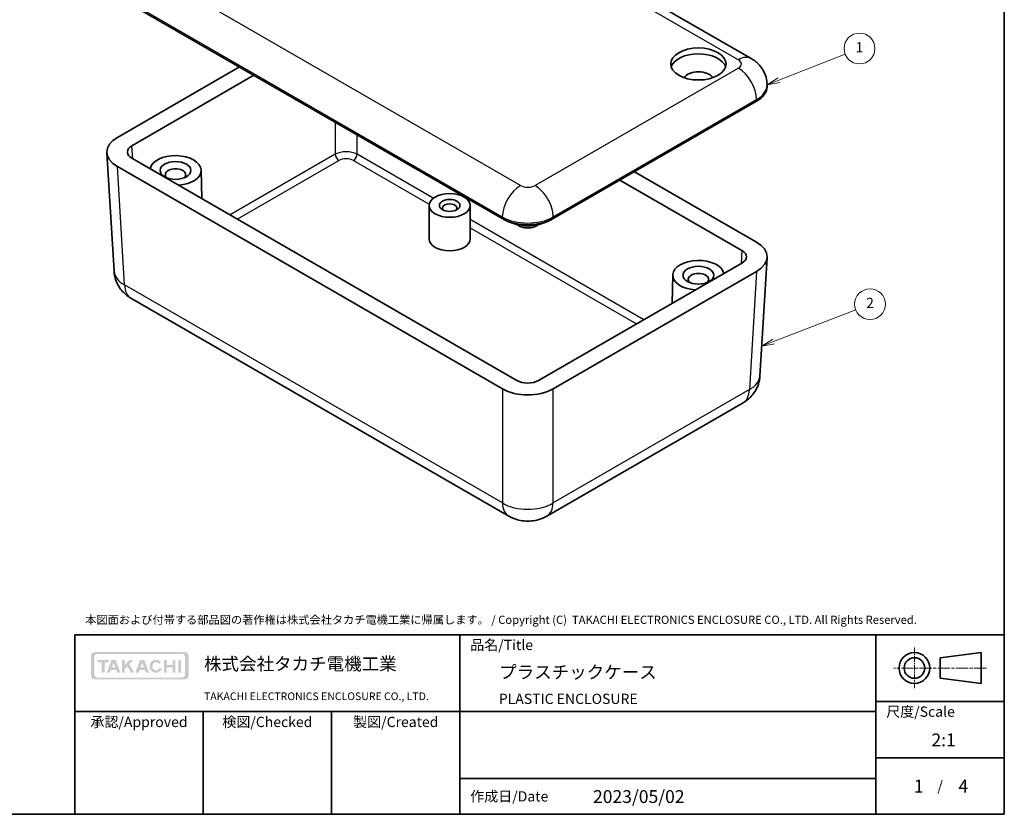
# Model space of a CAD drawing. Units: millimetres. Extents: x 7 to 1015, y 4 to 191.
# Drawn here: x 107 to 203, y 4 to 81 of the extents above; entities that cross this region are included whole.
import ezdxf
from ezdxf.enums import TextEntityAlignment as Align

# ---------------------------------------------------------------- set-up
doc = ezdxf.new("R2010")
doc.units = ezdxf.units.MM
doc.header["$LTSCALE"] = 0.5
doc.linetypes.add('CHAIN', pattern=[0.35429999999999995, 0.2362, -0.0295, 0.0591, -0.0295])
for name, color, linetype, lineweight in [('Border (ISO)', 7, 'Continuous', 35), ('Hatch (ISO)', 1, 'Continuous', 18), ('Symbol (TK)', 100, 'Continuous', 18), ('Title (ISO)', 7, 'Continuous', 35), ('Visible (ISO)', 7, 'Continuous', 35), ('Visible Narrow (ISO)', 7, 'Continuous', 25)]:
    doc.layers.add(name, color=color, linetype=linetype, lineweight=lineweight)
doc.styles.add('Note Text (TK)', font='MS PGothic.ttf')
doc.styles.add('Note Text (TK2)', font='MS PGothic.ttf')
doc.styles.add('takachi1', font='MS PGothic.ttf', dxfattribs={"height": 2.5})
doc.styles.add('文字スタイル67', font='arial.ttf')

# ---------------------------------------------------------------- blocks, each defined once
blk = doc.blocks.new('図面枠 tk図枠')
at = {"layer": 'Border (ISO)'}
for p in [(405.4999999999999, 289), (14.50000000000001, 8.000000000000007)]:
    blk.add_line(p, (405.4999999999999, 8.000000000000007), dxfattribs=at)
blk = doc.blocks.new('表題欄 tk表題欄')
at = {"layer": 'Hatch (ISO)'}
h = blk.add_hatch(color=256, dxfattribs=at)
edge = h.paths.add_edge_path(flags=0)
edge.add_arc((95.57537688673352, 236.2990653650367), 0.5958259999999996, 269.9999999999897, 360)
edge.add_line((96.17120288673351, 236.2990653650368), (96.17120288673348, 239.7107813650365))
edge.add_arc((95.5753768867335, 239.7107813650366), 0.5958259999999996, 0, 90.0000000000068)
edge.add_line((95.57537688673342, 240.3066073650366), (79.13710888673356, 240.3066073650366))
edge.add_arc((79.13710888673353, 239.7107813650366), 0.5958259999999996, 89.99999999999744, 180)
edge.add_line((78.54128288673353, 239.7107813650365), (78.54128288673331, 236.2990653650368))
edge.add_arc((79.13710888673332, 236.2990653650365), 0.5958259999999996, 180, 270.0000000000231)
edge.add_line((79.13710888673356, 235.7032393650365), (95.57537688673342, 235.7032393650367))
edge = h.paths.add_edge_path()
edge.add_line((77.83935088673357, 239.9556413650366), (77.83935088673357, 236.0542053650368))
edge.add_arc((78.54128288673346, 236.0542053650367), 0.7019319999998935, 180, 270.0000000000087)
edge.add_line((78.54128288673357, 235.3522733650368), (96.17120288673352, 235.3522733650368))
edge.add_arc((96.17120288673351, 236.0542053650367), 0.7019319999998921, 270, 360)
edge.add_line((96.8731348867334, 236.0542053650368), (96.87313488673352, 239.9556413650366))
edge.add_arc((96.1712028867336, 239.9556413650367), 0.7019319999998921, 0, 90.00000000000873)
edge.add_line((96.17120288673348, 240.6575733650367), (78.54128288673357, 240.6575733650366))
edge.add_arc((78.54128288673357, 239.9556413650366), 0.7019319999999984, 90, 180)
for points in [[(79.07181288673355, 239.1476033650369), (79.07181288673355, 238.6578833650367), (79.92066088673353, 238.6578833650367), (79.92066088673353, 236.6581933650368), (80.50832488673353, 236.6581933650368), (80.50832488673353, 238.6578833650367), (81.35717288673355, 238.6578833650367), (81.35717288673355, 239.1476033650369)], [(85.68407849525303, 236.6581933650368), (84.9434673993943, 237.8918698287545), (84.41792288673358, 237.3246628822781), (84.41792288673358, 236.6581933650368), (83.89555488673355, 236.6581933650368), (83.89555488673355, 239.1476033650369), (84.41792288673358, 239.1476033650369), (84.41792288673358, 238.0993979968839), (85.38913556809511, 239.1476033650369), (86.10696490847272, 239.1476033650369), (85.31925422435492, 238.2974470774499), (86.30334488673353, 236.6581933650368)], [(92.09142939614459, 239.1476033650369), (92.09142939614459, 236.6581933650368), (92.60971639614465, 236.6581933650368), (92.60971639614465, 237.6580383650368), (93.76872039614462, 237.6580383650368), (93.76872039614462, 236.6581933650368), (94.28700739614459, 236.6581933650368), (94.28700739614459, 239.1476033650369), (93.76872039614462, 239.1476033650369), (93.76872039614462, 238.1477583650367), (92.60971639614465, 238.1477583650367), (92.60971639614465, 239.1476033650369)], [(94.84202339614467, 239.1476033650369), (94.84202339614467, 236.6581933650368), (95.36439139614473, 236.6581933650368), (95.36439139614473, 239.1476033650369)]]:
    blk.add_hatch(color=256, dxfattribs=at).paths.add_polyline_path(points)
h = blk.add_hatch(color=256, dxfattribs=at)
h.paths.add_polyline_path([(82.59020695886475, 237.7110913650368), (81.95242681460243, 237.7110913650368), (82.27131688673356, 238.5794973650367)], flags=0)
h.paths.add_polyline_path([(82.77903014574996, 237.1968853650368), (81.76360362771717, 237.1968853650368), (81.56578886050404, 236.6581933650368), (80.94907288673355, 236.6581933650368), (81.86321688673357, 239.1476033650369), (82.67941688673353, 239.1476033650369), (83.59356088673351, 236.6581933650368), (82.97684491296302, 236.6581933650368)])
h = blk.add_hatch(color=256, dxfattribs=at)
h.paths.add_polyline_path([(87.52707281460246, 237.7110913650368), (88.16485295886469, 237.7110913650368), (87.84596288673359, 238.5794973650367)], flags=0)
h.paths.add_polyline_path([(87.14043486050403, 236.6581933650368), (87.3382496277172, 237.1968853650368), (88.35367614574989, 237.1968853650368), (88.551490912963, 236.6581933650368), (89.16820688673343, 236.6581933650368), (88.25406288673352, 239.1476033650369), (87.43786288673356, 239.1476033650369), (86.52371888673358, 236.6581933650368)])
h = blk.add_hatch(color=256, dxfattribs=at)
edge = h.paths.add_edge_path()
edge.add_arc((90.52309888673334, 237.9028983650369), 1.273272000000011, 38.55054079078439, 336.5820184016556)
edge.add_line((91.69149139614446, 237.3968543650369), (91.17255542714857, 237.6216113977801))
edge.add_ellipse((90.52309888673352, 237.9028983650369), major_axis=(0, -0.7998759999999119), ratio=0.8673469387756529, start_angle=128.5505407907963, end_angle=426.582018401653, ccw=False)
edge.add_line((91.09381514418376, 238.3576891122095), (91.51887237036831, 238.6964075050431))
at = {"layer": 'Title (ISO)'}
for p, q in [((74.70882392282105, 244.052739026017), (255.7088239228211, 244.052739026017)), ((74.70882392282105, 209.052739026017), (74.70882392282105, 244.052739026017)), ((149.7088239228211, 244.052739026017), (149.7088239228211, 209.052739026017)), ((230.7088239228211, 244.052739026017), (230.7088239228211, 209.052739026017)), ((255.7088239228211, 244.052739026017), (255.7088239228211, 209.052739026017)), ((243.2088239228211, 239.552739026017), (251.2088239228211, 240.5527390260171)), ((251.2088239228211, 234.552739026017), (251.2088239228211, 240.5527390260171)), ((243.2088239228211, 239.552739026017), (243.2088239228211, 235.552739026017)), ((243.2088239228211, 235.552739026017), (251.2088239228211, 234.552739026017)), ((230.7088239228211, 231.052739026017), (255.7088239228211, 231.052739026017)), ((74.70882392282105, 229.052739026017), (230.7088239228211, 229.052739026017)), ((99.70882392282108, 229.052739026017), (99.70882392282108, 209.052739026017)), ((124.708823922821, 229.052739026017), (124.708823922821, 209.052739026017)), ((230.7088239228211, 220.052739026017), (255.7088239228211, 220.052739026017)), ((149.7088239228211, 216.052739026017), (230.7088239228211, 216.052739026017)), ((255.7088239228211, 209.052739026017), (74.70882392282105, 209.052739026017))]:
    blk.add_line(p, q, dxfattribs=at)
at = {"layer": 'Title (ISO)', "color": 4, "linetype": 'CHAIN', "lineweight": 18, "ltscale": 8.889559745788574}
blk.add_line((238.2088239228211, 241.552739026017), (238.2088239228211, 233.552739026017), dxfattribs=at)
at = {"layer": 'Title (ISO)', "color": 4, "linetype": 'CHAIN', "lineweight": 18, "ltscale": 20.00163269042969}
blk.add_line((252.2088239228211, 237.552739026017), (234.2088239228211, 237.552739026017), dxfattribs=at)
at = {"layer": 'Title (ISO)'}
for radius in [3, 2]:
    blk.add_circle((238.2088239228211, 237.552739026017), radius, dxfattribs=at)
at = {"layer": 'Title (ISO)', "color": 1, "char_height": 2.000000029802322, "line_spacing_factor": 1.5, "style": 'Note Text (TK)'}
for s, insert, attachment_point in [('\\fＭＳ Ｐゴシック|b0|i0;\\H2.0000;品名/Title', (151.708823922821, 242.052739026017), 4), ('\\fＭＳ Ｐゴシック|b0|i0;\\H2.0000;尺度/Scale', (232.7088239228211, 229.052739026017), 4), ('\\fＭＳ Ｐゴシック|b0|i0;\\H2.0000;承認/Approved', (87.20882392282108, 227.052739026017), 5), ('\\fＭＳ Ｐゴシック|b0|i0;\\H2.0000;検図/Checked', (112.208823922821, 227.052739026017), 5), ('\\fＭＳ Ｐゴシック|b0|i0;\\H2.0000;製図/Created', (137.2088239228211, 227.052739026017), 5), ('\\fＭＳ Ｐゴシック|b0|i0;\\H2.0000;作成日/Date', (151.708823922821, 212.552739026017), 4)]:
    blk.add_mtext(s, dxfattribs=dict(at, insert=insert, attachment_point=attachment_point))
at = {"layer": 'Title (ISO)', "color": 7, "line_spacing_factor": 1.5, "style": 'Note Text (TK)'}
for s, insert, char_height, attachment_point in [('株式会社タカチ電機工業', (99.87313488673345, 238.052739026017), 2.5, 4), ('\\fArial|b0|i0;\\H1.4986;TAKACHI ELECTRONICS ENCLOSURE CO., LTD.', (99.87313488673342, 232.052739026017), 1.49859994649887, 4), ('\\fＭＳ Ｐゴシック|b0|i0;\\H2.0000;/', (243.2088239228211, 214.552739026017), 2.000000029802322, 5)]:
    blk.add_mtext(s, dxfattribs=dict(at, insert=insert, char_height=char_height, attachment_point=attachment_point))
at = {"layer": 'Title (ISO)', "color": 7}
for tag, p, height, style in [('<品名>_001', (157.3395057354996, 235.5044435297737), 2.5, 'Note Text (TK)'), ('<Title>_001', (157.2777188673935, 230.5513747487906), 2.000000029802322, '文字スタイル67'), ('<尺度>_001', (241.5184829559458, 222.302739026017), 2.5, 'Note Text (TK)'), ('<ページ_No.>_001', (238.0980284456275, 213.302739026017), 2.5, 'Note Text (TK)'), ('<総ページ数>_001', (246.7855284409709, 213.302739026017), 2.5, 'Note Text (TK)'), ('作成日_001', (175.632119106648, 211.2601253517655), 2.5, 'Note Text (TK)')]:
    blk.add_attdef(tag, p, '', height=height, dxfattribs=dict(at, style=style))
at = {"layer": 'Title (ISO)', "color": 7, "style": 'Note Text (TK)'}
blk.add_attdef('<承認>', text='', height=2.5, dxfattribs=at).set_placement((87.20882392282108, 217.052739026017), align=Align.MIDDLE_CENTER)
blk = doc.blocks.new('バルーン2')
at = {"layer": 'Symbol (TK)', "color": 100}
for p, q in [((361.6269132900326, 151.0175518413752), (374.5148375330383, 156.1013997591419)), ((361.4434390194148, 151.4826724623127), (359.3013101853452, 150.1001804882861)), ((361.6269132900326, 151.0175518413752), (359.3013101853452, 150.1001804882861)), ((359.3013101853452, 150.1001804882861), (361.8103875606504, 150.5524312204378))]:
    blk.add_line(p, q, dxfattribs=at)
at = {"layer": 'Symbol (TK)'}
blk.add_circle((377.300055313411, 157.2000734746519), 3.000000044703483, dxfattribs=at)
at = {"layer": 'Symbol (TK)', "color": 7, "insert": (377.300055313411, 157.1766816620778), "char_height": 2.000000029802322, "attachment_point": 5, "style": 'Note Text (TK2)'}
blk.add_mtext('1', dxfattribs=at)
blk = doc.blocks.new('バルーン3')
at = {"layer": 'Symbol (TK)', "color": 100}
for p, q in [((360.5857910966429, 100.1127531860294), (376.5572528393811, 106.3031180061711)), ((360.4050944387583, 100.5789599189595), (358.2547574319923, 99.20926989660671)), ((360.5857910966429, 100.1127531860294), (358.2547574319923, 99.20926989660671)), ((358.2547574319923, 99.20926989660671), (360.7664877545273, 99.64654645309933))]:
    blk.add_line(p, q, dxfattribs=at)
at = {"layer": 'Symbol (TK)'}
blk.add_circle((379.3500349473005, 107.3855699689068), 3.000000044703483, dxfattribs=at)
at = {"layer": 'Symbol (TK)', "color": 7, "insert": (379.3500349473005, 107.3680261100583), "char_height": 2.000000029802322, "attachment_point": 5, "style": 'Note Text (TK2)'}
blk.add_mtext('2', dxfattribs=at)

msp = doc.modelspace()

# ---------------------------------------------------------------- linework, layer by layer
at = {"layer": 'Visible (ISO)'}
for p, q in [((140.6311024709723, 99.2605614386527), (178.1077618738592, 77.62340204406802)), ((116.4001320824095, 83.66412917293052), (153.8767914852964, 62.02696977834585)), ((116.3986244561995, 69.94611618494656), (128.2795260063435, 76.8055578931376)), ((117.8154235708926, 69.13011699167494), (129.6946015945309, 75.98856362137398)), ((179.6506550926726, 74.88679092795752), (179.6506550926726, 75.05009024414306)), ((158.8265389536022, 62.02696977834585), (178.6255288268255, 73.457921911334)), ((115.3758869105375, 68.44768101616958), (116.0745862857843, 56.8959804593786)), ((155.2916511731882, 46.26920810737043), (117.8154235708926, 67.90611820176751)), ((153.8782991115065, 45.45121875711479), (116.3986244561995, 67.09011900849588)), ((124.5567959000918, 66.73964011972244), (124.6157976865621, 63.97992037549555)), ((166.7461349028916, 66.59935063154111), (178.6270364530357, 59.73990892335)), ((165.3310593147043, 65.78235635977747), (177.2102373383426, 58.92390973007838)), ((146.7502673216941, 60.04696556959608), (146.7502673216941, 63.31295189330697)), ((150.750267321694, 60.04696556959608), (150.750267321694, 63.31295189330697)), ((154.0889235196523, 61.9044952912067), (153.8767914852964, 62.02696977834584)), ((155.232065240041, 61.48013893488945), (155.4656567916925, 61.34527478966304)), ((157.237673647206, 61.34527478966302), (157.4712651988576, 61.48013893488945)), ((158.8265389536022, 62.02696977834585), (158.6144069192462, 61.9044952912067)), ((177.2102373383426, 57.69991094017093), (157.4116792657107, 46.26920810737043)), ((179.6497739986977, 58.24147375457302), (178.9510746234509, 46.68977319778206)), ((178.6270364530357, 56.88391174689932), (158.8250313273923, 45.45121875711479)), ((170.4688650091435, 56.53343285812586), (170.4098632226731, 53.77371311389899)), ((117.7152190897714, 54.28508945406183), (154.498327204029, 33.04835208266407)), ((158.2050032348699, 33.04835208266407), (177.3104418194638, 44.07888219246527))]:
    msp.add_line(p, q, dxfattribs=at)
for centre, major_axis in [((172.9686745773331, 77.09133169646238), (-2.699999999999992, -6e-15)), ((122.0569863319019, 66.72182511868021), (-1.5, -9.03e-14)), ((148.750267321694, 63.31295189330697), (-2.000000000000001, -1e-15)), ((148.750267321694, 63.31295189330697), (-0.9999999999999984, -6.02e-14)), ((172.9686745773333, 56.51561785708366), (-1.5, -9.03e-14))]:
    msp.add_ellipse(centre, major_axis=major_axis, ratio=0.577350269189626, dxfattribs=at)
for centre, major_axis, ratio, start_param, end_param in [((172.9686745773332, 76.51978408981297), (2.699999999999989, 6e-15), 0.5773502691896262, 0.1843666767592381, 2.957225976830558), ((172.9686745773331, 75.49916336365331), (1.449999999999995, 3.4e-15), 0.5773502691896261, 0.3070905538204736, 2.834502099769311), ((176.1506550926727, 74.8867909279575), (3.49999999999996, 7.2e-15), 0.5773502691896261, 5.497787143782138, 6.283185307179591), ((118.8780229069124, 68.51811759672123), (-3.504265511270006, 6e-16), 0.5766474987882252, 5.498396131367753, 7.067974482991425), ((118.8780229069124, 68.51811759672123), (-1.501828076258574, -2.8e-15), 0.5766474987882252, 5.498396131367737, 7.067974482991409), ((122.0569863319019, 66.72182511868021), (-2.499999999999999, -1.5e-15), 0.5773502691896258, 1.688073141387983, 6.165908492586495), ((122.0569863319019, 66.31357682821636), (-0.9999999999999964, -7e-16), 0.577350269189626, 2.582602787564795, 6.842175173204569), ((148.750267321694, 63.06800291902867), (-0.6999999999999985, -4e-16), 0.5773502691896258, 2.552527594410758, 6.87225036635862), ((156.3516652194493, 63.45583879496937), (3.499999999999987, 2.169e-13), 0.5773502691896261, 3.926990816986998, 5.497787143781892), ((156.3516652194493, 63.21088982069106), (3.199999999999999, 1.976e-13), 0.5773502691896261, 3.926990816987, 5.497787143781894), ((148.750267321694, 60.04696556959608), (2.000000000000001, 8e-16), 0.5773502691896261, 3.141592653589793, 6.283185307179586), ((176.1476380023229, 58.31191033512467), (3.504265511270007, 1.9e-15), 0.5766474987882252, 5.498396131367748, 7.06797448299142), ((176.1476380023229, 58.31191033512467), (1.501828076258574, 3e-16), 0.5766474987882252, 5.498396131367758, 7.067974482991421), ((172.9686745773333, 56.51561785708366), (-2.5, -1.5e-15), 0.577350269189626, 3.258869468182879, 7.736704819381395), ((172.9686745773333, 56.1073695666198), (-0.9999999999999964, -7e-16), 0.577350269189626, 2.582602787564795, 6.842175173204569), ((156.3516652194494, 46.88270012006218), (1.5, 2e-16), 0.5780538960696175, 3.927599804572849, 5.497178156196529), ((156.3516652194494, 46.88270012006217), (-3.5, 6e-16), 0.5780538960696175, 0.7860071509830622, 2.355585502606734)]:
    msp.add_ellipse(centre, major_axis=major_axis, ratio=ratio, start_param=start_param, end_param=end_param, dxfattribs=at)
for points, knots in [([(178.1077618738592, 77.62340204406802), (178.2429606687685, 77.54534498343301), (178.3792742688589, 77.45458585345708), (178.6507691763956, 77.23884121097856), (178.7860942754782, 77.11374421456217), (179.0461001369605, 76.8191280098826), (179.1708470879662, 76.64926425421173), (179.3899371865999, 76.25996274713337), (179.4838959634972, 76.04009942513629), (179.6146430200218, 75.56349422246923), (179.6506550926726, 75.30704515407623), (179.6506550926726, 75.05009024414306)], [3.141592653589793, 3.141592653589793, 3.141592653589793, 3.141592653589793, 3.298672286269282, 3.298672286269282, 3.455751918948772, 3.455751918948772, 3.612831551628262, 3.612831551628262, 3.769911184307751, 3.769911184307751, 3.92699081698724, 3.92699081698724, 3.92699081698724, 3.92699081698724]), ([(155.4656567916925, 61.34527478966304), (155.571528390439, 61.28414979362722), (155.6846710884798, 61.2376783737963), (155.9197641850822, 61.16849819382972), (156.041798647794, 61.14591887184795), (156.2890641454198, 61.1232983880342), (156.4142662934788, 61.1232983880342), (156.6615317911045, 61.14591887184795), (156.7835662538164, 61.16849819382972), (157.0186593504189, 61.2376783737963), (157.1318020484596, 61.28414979362722), (157.237673647206, 61.34527478966304)], [-0.784789175811835, -0.784789175811835, -0.784789175811835, -0.784789175811835, -0.4708735054871008, -0.4708735054871008, -0.1569578351623666, -0.1569578351623666, 0.1569578351623676, 0.1569578351623676, 0.4708735054871019, 0.4708735054871019, 0.7847891758118362, 0.7847891758118362, 0.7847891758118362, 0.7847891758118362]), ([(116.0745862857843, 56.8959804593786), (116.0911237088252, 56.62256478775076), (116.14388310942, 56.35465004303021), (116.3033479932417, 55.86286907034242), (116.409307256024, 55.63910220595954), (116.6466240710636, 55.24578713525082), (116.7776922481706, 55.07580359618945), (117.0453414374043, 54.78280167676339), (117.1820068467842, 54.65947487212857), (117.4517892371995, 54.44824662470839), (117.5850435854935, 54.36024631649857), (117.7152190897714, 54.28508945406183)], [0.0348641299997504, 0.0348641299997504, 0.0348641299997504, 0.0348641299997504, 0.1848491391621683, 0.1848491391621683, 0.3348341483245863, 0.3348341483245863, 0.4848191574870043, 0.4848191574870043, 0.6348041666494222, 0.6348041666494222, 0.7847891758118402, 0.7847891758118402, 0.7847891758118402, 0.7847891758118402]), ([(177.3104418194638, 44.07888219246529), (177.4406173237418, 44.15403905490202), (177.5738716720358, 44.24203936311186), (177.8436540624511, 44.45326761053202), (177.980319471831, 44.57659441516685), (178.2479686610646, 44.86959633459291), (178.3790368381716, 45.03957987365428), (178.6163536532112, 45.432894944363), (178.7223129159935, 45.65666180874587), (178.8817777998153, 46.14844278143365), (178.93453720041, 46.4163575261542), (178.9510746234509, 46.68977319778206)], [-0.7847891758118296, -0.7847891758118296, -0.7847891758118296, -0.7847891758118296, -0.6348041666494135, -0.6348041666494135, -0.4848191574869975, -0.4848191574869975, -0.3348341483245814, -0.3348341483245814, -0.1848491391621653, -0.1848491391621653, -0.0348641299997493, -0.0348641299997493, -0.0348641299997493, -0.0348641299997493]), ([(154.498327204029, 33.04835208266407), (154.7707819707651, 32.891050249747), (155.0295882984416, 32.78845390636389), (155.5262871909099, 32.64229172947843), (155.7648313520948, 32.5994592053903), (156.2355720384433, 32.55639463642186), (156.4677584004556, 32.55639463642186), (156.9384990868041, 32.5994592053903), (157.1770432479889, 32.64229172947843), (157.6737421404573, 32.78845390636389), (157.9325484681338, 32.89105024974699), (158.2050032348699, 33.04835208266407)], [-0.7847891758118346, -0.7847891758118346, -0.7847891758118346, -0.7847891758118346, -0.4708735054871011, -0.4708735054871011, -0.1569578351623675, -0.1569578351623675, 0.156957835162366, 0.156957835162366, 0.4708735054870996, 0.4708735054870996, 0.784789175811833, 0.784789175811833, 0.784789175811833, 0.784789175811833])]:
    msp.add_open_spline(points, degree=3, knots=knots, dxfattribs=at)
at = {"layer": 'Visible Narrow (ISO)'}
for p, q in [((139.3811024709723, 99.13673938151092), (176.8577618738592, 77.49957998692624)), ((155.6445584382627, 65.25213127301038), (118.1678990353759, 86.88929066759503)), ((116.4001320824095, 83.82742848911607), (153.8767914852964, 62.1902690945314)), ((176.8577618738592, 76.68308340599852), (157.0587720006358, 65.25213127301038)), ((158.8265389536022, 62.1902690945314), (178.6255288268255, 73.62122122751954)), ((178.6255288268255, 73.62122122751954), (178.6255288268255, 73.457921911334)), ((137.6139816435245, 71.41630741827252), (137.6139816435245, 68.2934402129566)), ((139.734009736047, 68.2934402129566), (139.734009736047, 70.19230862836507)), ((117.8921354200285, 67.8618285950188), (117.8154235708926, 69.13011699167494)), ((137.6139816435245, 68.2934402129566), (127.3792719060739, 62.38442779096181)), ((147.1546487538682, 64.00913227845851), (139.734009736047, 68.2934402129566)), ((128.0738244766984, 61.98342767734539), (137.9673196589449, 67.69543978404167)), ((139.3806717206266, 67.69543978404167), (146.7613267492422, 63.43421661647468)), ((117.0951909972488, 55.57368091630664), (116.3986244561995, 67.09011900849588)), ((167.6463890031613, 52.17822052936523), (150.7502673216941, 61.93320093042101)), ((153.8767914852964, 62.1902690945314), (153.8767914852964, 62.02696977834585)), ((154.0889235196523, 61.91419465098975), (154.0889235196523, 61.9044952912067)), ((158.6144069192462, 61.9044952912067), (158.6144069192462, 61.91419465098975)), ((158.8265389536022, 62.02696977834585), (158.8265389536022, 62.1902690945314)), ((150.7502673216941, 61.13120070318818), (166.9518364325368, 51.77722041574882)), ((177.2102373383426, 58.92390973007838), (177.1335254892067, 57.65562133342225)), ((178.6270364530357, 56.88391174689932), (177.9304699119863, 45.36747365471008)), ((153.8782991115065, 34.33694354490888), (117.0951909972488, 55.57368091630664)), ((153.8782991115065, 45.45121875711479), (153.8782991115065, 34.33694354490888)), ((158.8250313273924, 34.33694354490888), (158.8250313273923, 45.45121875711479)), ((177.9304699119863, 45.36747365471008), (158.8250313273924, 34.33694354490888))]:
    msp.add_line(p, q, dxfattribs=at)
for centre, major_axis, ratio, start_param, end_param in [((176.8577618738592, 75.45833853460692), (1.249999999999996, 2.1650635094611), 0.5773502691896263, 0, 0.7853981633974457), ((176.1506550926726, 77.09133169646238), (1.000000000000002, 2.2e-15), 0.5773502691896261, 5.497787143782138, 7.068583470577028), ((176.8577618738592, 74.6418419536792), (1.249999999999859, -2.165063509461172), 0.577350269189625, 0.7853981633976952, 2.356194490192581), ((176.1506550926727, 75.05009024414305), (3.49999999999996, 7.2e-15), 0.5773502691896261, 5.497787143782138, 6.283185307179591), ((138.6739956897858, 67.6946933993777), (-1.5, -3e-15), 0.5641604473870349, 3.927599804572849, 5.497178156196518), ((137.9673196589449, 68.10368807450553), (0.2500000000000277, -0.4330127018922067), 0.57735026918963, 3.961897402026886, 5.497787143781917), ((139.3806717206266, 68.10368807450553), (-0.2500000000000275, -0.4330127018922072), 0.5773502691896261, 0.7853981633976704, 2.321287905152672), ((138.6739956897858, 67.28644510891384), (1, 1.1e-15), 0.5780538960696173, 0.7860071509830675, 2.355585502606722), ((155.6445584382627, 63.21088982069106), (-1.249999999999864, -2.165063509461171), 0.5773502691896264, 3.926990816986995, 5.49778714378189), ((156.3516652194493, 65.66037956347424), (-0.9999999999999941, 5.76e-14), 0.5773502691896261, 0.7853981633976855, 2.356194490192589), ((157.0587720006358, 63.21088982069106), (1.249999999999859, -2.165063509461172), 0.577350269189625, 0.7853981633976855, 2.35619449019259), ((156.3516652194493, 63.61913811115492), (3.499999999999987, 2.169e-13), 0.5773502691896261, 3.926990816986998, 5.497787143781892), ((155.7156567916925, 61.77828749155523), (-0.2499999999999882, -0.4330127018922015), 0.5773502691896266, 5.836210025813, 6.283185307179587), ((156.3516652194493, 62.14638269917029), (-1.399999999999996, -2.8e-15), 0.5919351644571027, 1.134904471598385, 2.006688181991389), ((156.987673647206, 61.77828749155526), (0.2500000000000091, -0.4330127018922394), 0.5773502691896251, 0, 0.4469752813665249), ((119.5694188684446, 57.08716546373306), (-3.495396232994204, -0.1811473434023922), 0.576819727762968, 0.0049796057460796, 0.7549046515581699), ((119.2152190897714, 56.88316566541516), (-1.50000000000003, -2.598076211353319), 0.5773502691896307, 5.532693728822016, 6.283185307179559), ((175.4562420407906, 46.88095820213649), (3.495396232994204, -0.1811473434023879), 0.5768197277629694, 5.528280655621419, 6.278205701433504), ((175.8104418194638, 46.6769584038186), (1.500000000000016, -2.598076211353327), 0.5773502691896254, 0, 0.750491578357547), ((155.998327204029, 35.64642829401738), (-1.5, -2.598076211353314), 0.5773502691896262, 5.532693728822025, 6.283185307179584), ((156.3516652194494, 35.85092563158131), (-3.500000000000011, -6.6e-15), 0.611368940199582, 0.7860071509830604, 2.355585502606727), ((156.7050032348699, 35.64642829401741), (1.500000000000012, -2.598076211353335), 0.5773502691896253, 5.1e-15, 0.7504915783575639)]:
    msp.add_ellipse(centre, major_axis=major_axis, ratio=ratio, start_param=start_param, end_param=end_param, dxfattribs=at)

# ---------------------------------------------------------------- block references
at = {"xscale": 0.5, "yscale": 0.5, "zscale": 0.5}
msp.add_blockref('図面枠 tk図枠', (0, 0), dxfattribs=at)
ref = msp.add_blockref('表題欄 tk表題欄', (74.89558803858944, -100.5263695130085), dxfattribs=dict(xscale=0.5, yscale=0.5, zscale=0.5))
ref.add_attrib('<品名>_001', 'プラスチックケース', (153.5653409063393, 17.22585225187835), dxfattribs={"layer": 'Title (ISO)', "color": 7, "height": 1.25, "style": 'Note Text (TK)'})
ref.add_attrib('<尺度>_001', '2:1', (195.6548295165624, 10.62500000000001), dxfattribs={"layer": 'Title (ISO)', "color": 7, "height": 1.25, "style": 'Note Text (TK)'})
ref.add_attrib('作成日_001', '2023/05/02', (162.7080964555498, 5.103693162874244), dxfattribs={"layer": 'Title (ISO)', "color": 7, "height": 1.25, "style": 'Note Text (TK)'})
ref.add_attrib('<Title>_001', 'PLASTIC ENCLOSURE', (153.5344474722862, 14.74931786138678), dxfattribs={"layer": 'Title (ISO)', "color": 7, "height": 1.000000014901161, "style": '文字スタイル67'})
ref.add_attrib('<ページ_No.>_001', '1', (193.9446022614032, 6.125000000000007), dxfattribs={"layer": 'Title (ISO)', "color": 7, "height": 1.25, "style": 'Note Text (TK)'})
ref.add_attrib('<総ページ数>_001', '4', (198.2883522590749, 6.125000000000007), dxfattribs={"layer": 'Title (ISO)', "color": 7, "height": 1.25, "style": 'Note Text (TK)'})
at = {"layer": 'Symbol (TK)', "xscale": 0.5, "yscale": 0.5, "zscale": 0.5}
for name in ['バルーン2', 'バルーン3']:
    msp.add_blockref(name, (0, 0), dxfattribs=at)

# ---------------------------------------------------------------- texts
at = {"insert": (113.2676069417384, 23.35100285817089), "char_height": 0.8, "attachment_point": 1, "style": 'takachi1'}
msp.add_mtext_dynamic_manual_height_columns('{\\fMeiryo UI|b0|i0|c128|p50;本図面および付帯する部品図の著作権は株式会社タカチ電機工業に帰属します。 / Copyright (C)  TAKACHI ELECTRONICS ENCLOSURE CO., LTD. All Rights Reserved.}', width=84.05056237237204, gutter_width=18.75, heights=[0], dxfattribs=at)

doc.saveas('drawing.dxf')
